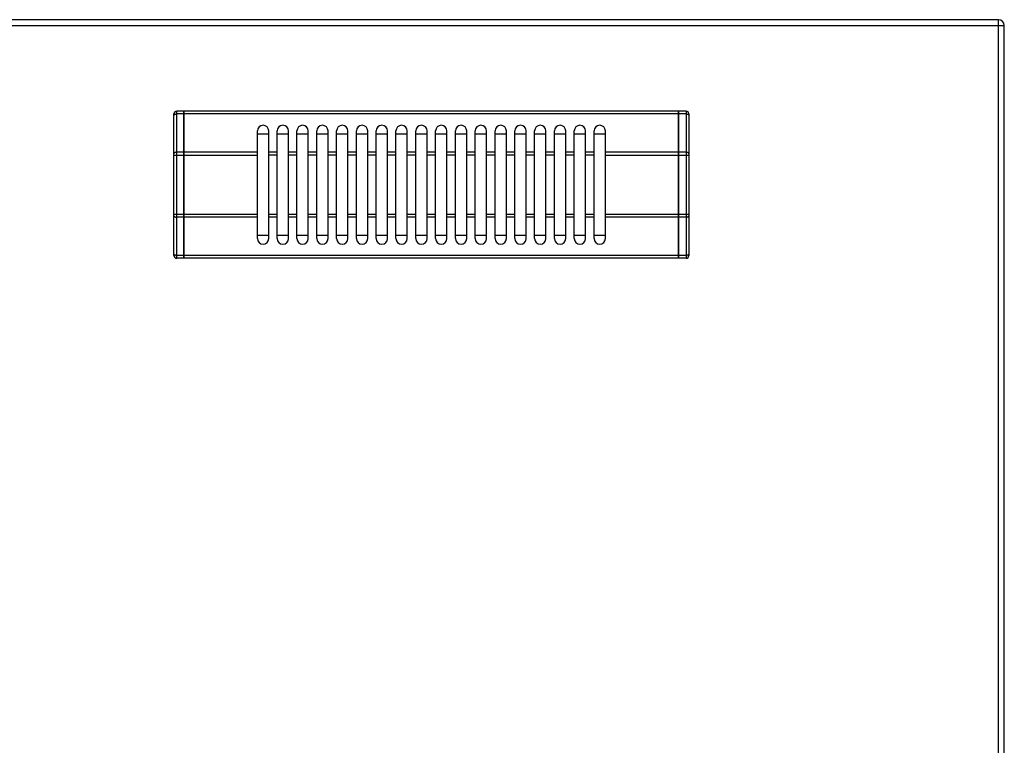
# Model space of a CAD drawing. Units: millimetres. Extents: x -597 to 2240, y 638 to 2568.
# Drawn here: x 860 to 1208, y 1106 to 1362 of the extents above; entities that cross this region are included whole.
import ezdxf

# ---------------------------------------------------------------- set-up
doc = ezdxf.new("R2010")
doc.units = ezdxf.units.MM
doc.layers.add('AXES', color=7, linetype='Continuous')

msp = doc.modelspace()

# ---------------------------------------------------------------- linework, layer by layer
at = {"color": 7, "linetype": 'Continuous'}
for p, q in [((1206.42, 1362), (-594.58, 1362)), ((1208.42, 714), (1208.42, 1360)), ((918.42, 1329.7), (915.92, 1329.7)), ((918.42, 1277.7), (918.42, 1329.7)), ((918.52, 1329.6), (918.42, 1329.6)), ((918.52, 1277.7), (918.52, 1329.7)), ((1093.32, 1329.7), (918.52, 1329.7)), ((1093.32, 1277.7), (1093.32, 1329.7)), ((1093.42, 1329.6), (1093.32, 1329.6)), ((1093.42, 1277.7), (1093.42, 1329.7)), ((1095.92, 1329.7), (1093.42, 1329.7)), ((914.92, 1278.7), (914.92, 1328.7)), ((1096.92, 1328.7), (1096.92, 1278.7)), ((944.42, 1321.7), (948.42, 1321.7)), ((951.42, 1321.7), (955.42, 1321.7)), ((958.42, 1321.7), (962.42, 1321.7)), ((965.42, 1321.7), (969.42, 1321.7)), ((972.42, 1321.7), (976.42, 1321.7)), ((979.42, 1321.7), (983.42, 1321.7)), ((986.42, 1321.7), (990.42, 1321.7)), ((993.42, 1321.7), (997.42, 1321.7)), ((1000.42, 1321.7), (1004.42, 1321.7)), ((1007.42, 1321.7), (1011.42, 1321.7)), ((1014.42, 1321.7), (1018.42, 1321.7)), ((1021.42, 1321.7), (1025.42, 1321.7)), ((1028.42, 1321.7), (1032.42, 1321.7)), ((1035.42, 1321.7), (1039.42, 1321.7)), ((1042.42, 1321.7), (1046.42, 1321.7)), ((1049.42, 1321.7), (1053.42, 1321.7)), ((1056.42, 1321.7), (1060.42, 1321.7)), ((1063.42, 1321.7), (1067.42, 1321.7)), ((948.42, 1285.7), (944.42, 1285.7)), ((955.42, 1285.7), (951.42, 1285.7)), ((962.42, 1285.7), (958.42, 1285.7)), ((969.42, 1285.7), (965.42, 1285.7)), ((976.42, 1285.7), (972.42, 1285.7)), ((983.42, 1285.7), (979.42, 1285.7)), ((990.42, 1285.7), (986.42, 1285.7)), ((997.42, 1285.7), (993.42, 1285.7)), ((1004.42, 1285.7), (1000.42, 1285.7)), ((1011.42, 1285.7), (1007.42, 1285.7)), ((1018.42, 1285.7), (1014.42, 1285.7)), ((1025.42, 1285.7), (1021.42, 1285.7)), ((1032.42, 1285.7), (1028.42, 1285.7)), ((1039.42, 1285.7), (1035.42, 1285.7)), ((1046.42, 1285.7), (1042.42, 1285.7)), ((1053.42, 1285.7), (1049.42, 1285.7)), ((1060.42, 1285.7), (1056.42, 1285.7)), ((1067.42, 1285.7), (1063.42, 1285.7)), ((918.42, 1277.7), (915.92, 1277.7)), ((918.52, 1277.8), (918.42, 1277.8)), ((1093.32, 1277.7), (918.52, 1277.7)), ((1093.42, 1277.8), (1093.32, 1277.8)), ((1095.92, 1277.7), (1093.42, 1277.7))]:
    msp.add_line(p, q, dxfattribs=at)
at = {"color": 9, "linetype": 'Continuous', "true_color": 0xbdbabd}
for p, q in [((1206.42, 712), (1206.42, 1362)), ((-596.58, 1360), (1208.42, 1360)), ((915.92, 1277.7), (915.92, 1329.7)), ((1095.92, 1329.7), (1095.92, 1277.7)), ((918.42, 1328.7), (915.92, 1328.7)), ((918.52, 1328.65), (918.42, 1328.65)), ((1093.32, 1328.7), (918.52, 1328.7)), ((1093.42, 1328.65), (1093.32, 1328.65)), ((1095.92, 1328.7), (1093.42, 1328.7)), ((914.92, 1314.16), (944.42, 1314.16)), ((918.42, 1315.16), (915.92, 1315.16)), ((918.52, 1315.11), (918.42, 1315.11)), ((944.42, 1315.16), (918.52, 1315.16)), ((1093.32, 1315.16), (1067.42, 1315.16)), ((1067.42, 1314.16), (1096.92, 1314.16)), ((1093.42, 1315.11), (1093.32, 1315.11)), ((1095.92, 1315.16), (1093.42, 1315.16)), ((944.42, 1293.23), (914.92, 1293.23)), ((918.42, 1292.23), (915.92, 1292.23)), ((918.52, 1292.28), (918.42, 1292.28)), ((944.42, 1292.23), (918.52, 1292.23)), ((1096.92, 1293.23), (1067.42, 1293.23)), ((1093.32, 1292.23), (1067.42, 1292.23)), ((1093.42, 1292.28), (1093.32, 1292.28)), ((1095.92, 1292.23), (1093.42, 1292.23)), ((918.42, 1278.7), (915.92, 1278.7)), ((918.52, 1278.75), (918.42, 1278.75)), ((1093.32, 1278.7), (918.52, 1278.7)), ((1093.42, 1278.75), (1093.32, 1278.75)), ((1095.92, 1278.7), (1093.42, 1278.7))]:
    msp.add_line(p, q, dxfattribs=at)
at = {"color": 7, "linetype": 'Continuous'}
for centre, radius, start, end in [((1206.42, 1360), 2, 0, 90), ((915.92, 1328.7), 1, 90, 180), ((1095.92, 1328.7), 1, 0, 90), ((915.92, 1278.7), 1, 180, 270), ((1095.92, 1278.7), 1, 270, 0)]:
    msp.add_arc(centre, radius, start, end, dxfattribs=at)
at = {"color": 9, "linetype": 'Continuous', "true_color": 0xbdbabd}
for points, knots in [([(914.92, 1328.2), (914.94, 1328.27), (914.99, 1328.43), (915.19, 1328.55), (915.37, 1328.62), (915.54, 1328.66), (915.73, 1328.69), (915.85, 1328.7), (915.92, 1328.7)], [0, 0, 0, 0, 0.225313, 0.474679, 0.649359, 0.81766, 1.009645, 1.202701, 1.202701, 1.202701, 1.202701]), ([(1095.92, 1328.7), (1095.98, 1328.7), (1096.11, 1328.69), (1096.29, 1328.66), (1096.47, 1328.62), (1096.65, 1328.55), (1096.85, 1328.43), (1096.9, 1328.27), (1096.92, 1328.2)], [0, 0, 0, 0, 0.193055, 0.38504, 0.553341, 0.728022, 0.977387, 1.202701, 1.202701, 1.202701, 1.202701]), ([(915.92, 1315.16), (915.85, 1315.16), (915.73, 1315.16), (915.54, 1315.13), (915.37, 1315.09), (915.19, 1315.01), (914.99, 1314.89), (914.94, 1314.74), (914.92, 1314.66)], [0, 0, 0, 0, 0.193055, 0.38504, 0.553341, 0.728022, 0.977387, 1.202701, 1.202701, 1.202701, 1.202701]), ([(1096.92, 1314.66), (1096.9, 1314.74), (1096.85, 1314.89), (1096.65, 1315.01), (1096.47, 1315.09), (1096.29, 1315.13), (1096.11, 1315.16), (1095.98, 1315.16), (1095.92, 1315.16)], [0, 0, 0, 0, 0.225313, 0.474679, 0.649359, 0.81766, 1.009645, 1.202701, 1.202701, 1.202701, 1.202701]), ([(914.92, 1292.73), (914.94, 1292.66), (914.99, 1292.51), (915.19, 1292.39), (915.37, 1292.31), (915.54, 1292.27), (915.73, 1292.24), (915.85, 1292.24), (915.92, 1292.23)], [0, 0, 0, 0, 0.225313, 0.474679, 0.649359, 0.81766, 1.009645, 1.202701, 1.202701, 1.202701, 1.202701]), ([(1095.92, 1292.23), (1095.98, 1292.24), (1096.11, 1292.24), (1096.29, 1292.27), (1096.47, 1292.31), (1096.65, 1292.39), (1096.85, 1292.51), (1096.9, 1292.66), (1096.92, 1292.73)], [0, 0, 0, 0, 0.193055, 0.38504, 0.553341, 0.728022, 0.977387, 1.202701, 1.202701, 1.202701, 1.202701]), ([(915.92, 1278.7), (915.85, 1278.7), (915.73, 1278.7), (915.54, 1278.73), (915.37, 1278.77), (915.19, 1278.85), (914.99, 1278.97), (914.94, 1279.13), (914.92, 1279.2)], [0, 0, 0, 0, 0.193055, 0.38504, 0.553341, 0.728022, 0.977387, 1.202701, 1.202701, 1.202701, 1.202701]), ([(1096.92, 1279.2), (1096.9, 1279.13), (1096.85, 1278.97), (1096.65, 1278.85), (1096.47, 1278.77), (1096.29, 1278.73), (1096.11, 1278.7), (1095.98, 1278.7), (1095.92, 1278.7)], [0, 0, 0, 0, 0.225313, 0.474679, 0.649359, 0.81766, 1.009645, 1.202701, 1.202701, 1.202701, 1.202701])]:
    msp.add_open_spline(points, degree=3, knots=knots, dxfattribs=at)
at = {"layer": 'AXES', "color": 7, "linetype": 'Continuous'}
for p, q in [((944.42, 1284.7), (944.42, 1322.7)), ((948.42, 1284.7), (948.42, 1322.7)), ((951.42, 1284.7), (951.42, 1322.7)), ((955.42, 1284.7), (955.42, 1322.7)), ((958.42, 1284.7), (958.42, 1322.7)), ((962.42, 1284.7), (962.42, 1322.7)), ((965.42, 1284.7), (965.42, 1322.7)), ((969.42, 1284.7), (969.42, 1322.7)), ((972.42, 1284.7), (972.42, 1322.7)), ((976.42, 1284.7), (976.42, 1322.7)), ((979.42, 1284.7), (979.42, 1322.7)), ((983.42, 1284.7), (983.42, 1322.7)), ((986.42, 1284.7), (986.42, 1322.7)), ((990.42, 1284.7), (990.42, 1322.7)), ((993.42, 1284.7), (993.42, 1322.7)), ((997.42, 1284.7), (997.42, 1322.7)), ((1000.42, 1284.7), (1000.42, 1322.7)), ((1004.42, 1284.7), (1004.42, 1322.7)), ((1007.42, 1284.7), (1007.42, 1322.7)), ((1011.42, 1284.7), (1011.42, 1322.7)), ((1014.42, 1284.7), (1014.42, 1322.7)), ((1018.42, 1284.7), (1018.42, 1322.7)), ((1021.42, 1284.7), (1021.42, 1322.7)), ((1025.42, 1284.7), (1025.42, 1322.7)), ((1028.42, 1284.7), (1028.42, 1322.7)), ((1032.42, 1284.7), (1032.42, 1322.7)), ((1035.42, 1284.7), (1035.42, 1322.7)), ((1039.42, 1284.7), (1039.42, 1322.7)), ((1042.42, 1284.7), (1042.42, 1322.7)), ((1046.42, 1284.7), (1046.42, 1322.7)), ((1049.42, 1284.7), (1049.42, 1322.7)), ((1053.42, 1284.7), (1053.42, 1322.7)), ((1056.42, 1284.7), (1056.42, 1322.7)), ((1060.42, 1284.7), (1060.42, 1322.7)), ((1063.42, 1284.7), (1063.42, 1322.7)), ((1067.42, 1284.7), (1067.42, 1322.7))]:
    msp.add_line(p, q, dxfattribs=at)
at = {"layer": 'AXES', "color": 9, "linetype": 'Continuous', "true_color": 0xbdbabd}
for p, q in [((951.42, 1315.16), (948.42, 1315.16)), ((951.42, 1314.16), (948.42, 1314.16)), ((958.42, 1315.16), (955.42, 1315.16)), ((958.42, 1314.16), (955.42, 1314.16)), ((965.42, 1315.16), (962.42, 1315.16)), ((965.42, 1314.16), (962.42, 1314.16)), ((972.42, 1315.16), (969.42, 1315.16)), ((972.42, 1314.16), (969.42, 1314.16)), ((979.42, 1315.16), (976.42, 1315.16)), ((979.42, 1314.16), (976.42, 1314.16)), ((986.42, 1315.16), (983.42, 1315.16)), ((986.42, 1314.16), (983.42, 1314.16)), ((993.42, 1315.16), (990.42, 1315.16)), ((993.42, 1314.16), (990.42, 1314.16)), ((1000.42, 1315.16), (997.42, 1315.16)), ((1000.42, 1314.16), (997.42, 1314.16)), ((1007.42, 1315.16), (1004.42, 1315.16)), ((1007.42, 1314.16), (1004.42, 1314.16)), ((1014.42, 1315.16), (1011.42, 1315.16)), ((1014.42, 1314.16), (1011.42, 1314.16)), ((1021.42, 1315.16), (1018.42, 1315.16)), ((1021.42, 1314.16), (1018.42, 1314.16)), ((1028.42, 1315.16), (1025.42, 1315.16)), ((1028.42, 1314.16), (1025.42, 1314.16)), ((1035.42, 1315.16), (1032.42, 1315.16)), ((1035.42, 1314.16), (1032.42, 1314.16)), ((1042.42, 1315.16), (1039.42, 1315.16)), ((1042.42, 1314.16), (1039.42, 1314.16)), ((1049.42, 1315.16), (1046.42, 1315.16)), ((1049.42, 1314.16), (1046.42, 1314.16)), ((1056.42, 1315.16), (1053.42, 1315.16)), ((1056.42, 1314.16), (1053.42, 1314.16)), ((1063.42, 1315.16), (1060.42, 1315.16)), ((1063.42, 1314.16), (1060.42, 1314.16)), ((951.42, 1293.23), (948.42, 1293.23)), ((951.42, 1292.23), (948.42, 1292.23)), ((958.42, 1293.23), (955.42, 1293.23)), ((958.42, 1292.23), (955.42, 1292.23)), ((965.42, 1293.23), (962.42, 1293.23)), ((965.42, 1292.23), (962.42, 1292.23)), ((972.42, 1293.23), (969.42, 1293.23)), ((972.42, 1292.23), (969.42, 1292.23)), ((979.42, 1293.23), (976.42, 1293.23)), ((979.42, 1292.23), (976.42, 1292.23)), ((986.42, 1293.23), (983.42, 1293.23)), ((986.42, 1292.23), (983.42, 1292.23)), ((993.42, 1293.23), (990.42, 1293.23)), ((993.42, 1292.23), (990.42, 1292.23)), ((1000.42, 1293.23), (997.42, 1293.23)), ((1000.42, 1292.23), (997.42, 1292.23)), ((1007.42, 1293.23), (1004.42, 1293.23)), ((1007.42, 1292.23), (1004.42, 1292.23)), ((1014.42, 1293.23), (1011.42, 1293.23)), ((1014.42, 1292.23), (1011.42, 1292.23)), ((1021.42, 1293.23), (1018.42, 1293.23)), ((1021.42, 1292.23), (1018.42, 1292.23)), ((1028.42, 1293.23), (1025.42, 1293.23)), ((1028.42, 1292.23), (1025.42, 1292.23)), ((1035.42, 1293.23), (1032.42, 1293.23)), ((1035.42, 1292.23), (1032.42, 1292.23)), ((1042.42, 1293.23), (1039.42, 1293.23)), ((1042.42, 1292.23), (1039.42, 1292.23)), ((1049.42, 1293.23), (1046.42, 1293.23)), ((1049.42, 1292.23), (1046.42, 1292.23)), ((1056.42, 1293.23), (1053.42, 1293.23)), ((1056.42, 1292.23), (1053.42, 1292.23)), ((1063.42, 1293.23), (1060.42, 1293.23)), ((1063.42, 1292.23), (1060.42, 1292.23))]:
    msp.add_line(p, q, dxfattribs=at)
at = {"layer": 'AXES', "color": 7, "linetype": 'Continuous'}
for centre, start, end in [((946.42, 1322.7), 0, 180), ((953.42, 1322.7), 0, 180), ((960.42, 1322.7), 0, 180), ((967.42, 1322.7), 0, 180), ((974.42, 1322.7), 0, 180), ((981.42, 1322.7), 0, 180), ((988.42, 1322.7), 0, 180), ((995.42, 1322.7), 0, 180), ((1002.42, 1322.7), 0, 180), ((1009.42, 1322.7), 0, 180), ((1016.42, 1322.7), 0, 180), ((1023.42, 1322.7), 0, 180), ((1030.42, 1322.7), 0, 180), ((1037.42, 1322.7), 0, 180), ((1044.42, 1322.7), 0, 180), ((1051.42, 1322.7), 0, 180), ((1058.42, 1322.7), 0, 180), ((1065.42, 1322.7), 0, 180), ((946.42, 1284.7), 180, 0), ((953.42, 1284.7), 180, 0), ((960.42, 1284.7), 180, 0), ((967.42, 1284.7), 180, 0), ((974.42, 1284.7), 180, 0), ((981.42, 1284.7), 180, 0), ((988.42, 1284.7), 180, 0), ((995.42, 1284.7), 180, 0), ((1002.42, 1284.7), 180, 0), ((1009.42, 1284.7), 180, 0), ((1016.42, 1284.7), 180, 0), ((1023.42, 1284.7), 180, 0), ((1030.42, 1284.7), 180, 0), ((1037.42, 1284.7), 180, 0), ((1044.42, 1284.7), 180, 0), ((1051.42, 1284.7), 180, 0), ((1058.42, 1284.7), 180, 0), ((1065.42, 1284.7), 180, 0)]:
    msp.add_arc(centre, 2, start, end, dxfattribs=at)

doc.saveas('drawing.dxf')
